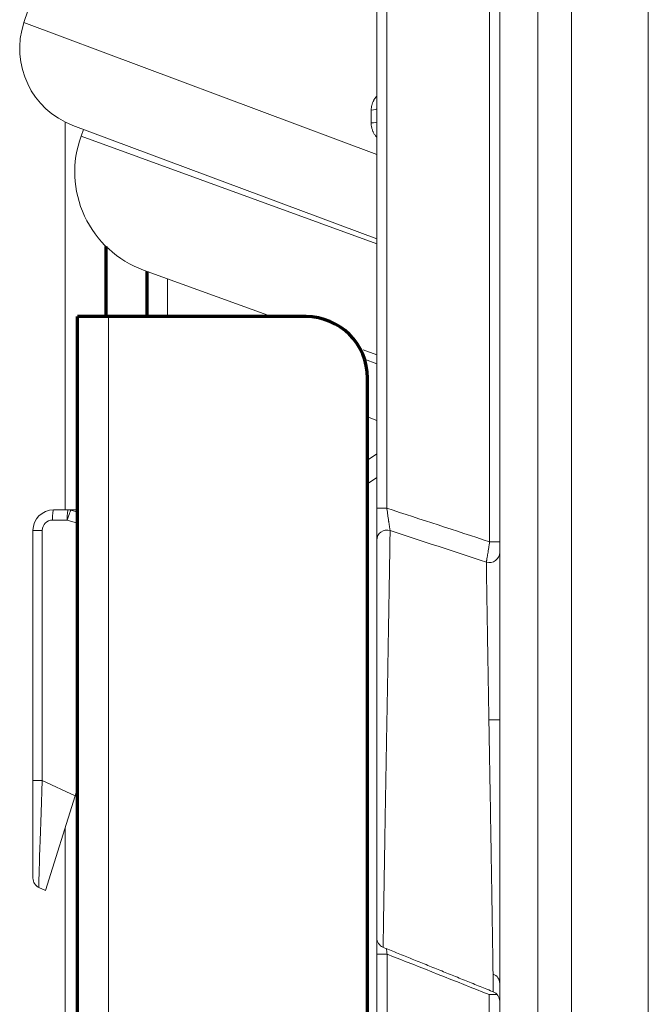
# Model space of a CAD drawing. Units: millimetres. Extents: x 0 to 420, y 0 to 297.
# Drawn here: x 271 to 274, y 169 to 174 of the extents above; entities that cross this region are included whole.
import ezdxf

# ---------------------------------------------------------------- set-up
doc = ezdxf.new("R2010")
doc.units = ezdxf.units.MM
doc.layers.add('1', color=7, linetype='Continuous', true_color=0xffffff)

msp = doc.modelspace()

# ---------------------------------------------------------------- linework, layer by layer
at = {"layer": '1', "color": 155, "linetype": 'Continuous', "lineweight": 18}
for p, q in [((273.9739, 153.5465), (273.9739, 229.0677)), ((273.2489, 158.9177), (273.2489, 180.4352)), ((273.5989, 158.7951), (273.5989, 180.4352)), ((272.6489, 171.9182), (272.6489, 178.1794)), ((270.9951, 174.4897), (270.9276, 174.2879)), ((271.1669, 173.7863), (272.6488, 173.2322)), ((271.2184, 173.767), (271.2063, 173.7338)), ((272.1352, 172.853), (271.5111, 173.0802)), ((272.649, 172.666), (272.5824, 172.6903)), ((272.6489, 172.3468), (272.6038, 172.3632)), ((272.6039, 172.152), (272.6489, 172.1833)), ((271.0718, 171.9099), (271.1435, 171.9099)), ((271.1581, 171.9077), (271.1897, 171.8981)), ((270.9718, 170.5894), (270.9718, 171.8099)), ((271.1897, 171.501), (271.1818, 171.5031)), ((271.1818, 170.5297), (271.1818, 171.5031)), ((273.2489, 170.8852), (273.1961, 170.8852)), ((270.9718, 170.1124), (270.9718, 170.5894)), ((271.1771, 170.5148), (271.1818, 170.5297)), ((271.1771, 170.5148), (271.033, 170.052)), ((271.033, 170.052), (271.0006, 170.0671)), ((272.6489, 168.688), (272.6489, 169.7413))]:
    msp.add_line(p, q, dxfattribs=at)
at = {"layer": '1', "color": 155, "linetype": 'Continuous', "lineweight": 13}
for p, q in [((273.4349, 180.4352), (273.4349, 158.8613)), ((272.698, 178.1794), (272.698, 171.9182)), ((273.1998, 171.7538), (273.1998, 177.978)), ((270.9276, 174.2879), (272.6489, 173.6443)), ((271.1287, 173.8028), (271.1287, 171.9097)), ((272.6489, 173.2088), (271.2063, 173.7338)), ((271.3287, 173.195), (271.3287, 172.8529)), ((271.6287, 173.0372), (271.6287, 172.8529)), ((271.3397, 172.8531), (271.3397, 168.8436)), ((272.6489, 172.6233), (272.5894, 172.6449)), ((272.6489, 172.0676), (272.6039, 172.0364)), ((272.6489, 171.9182), (272.698, 171.9182)), ((271.1388, 171.8599), (271.0671, 171.8599)), ((271.1897, 171.8444), (271.1388, 171.8599)), ((271.0171, 171.8099), (270.9718, 171.8099)), ((271.0171, 171.8099), (271.0171, 170.5894)), ((273.1998, 171.7538), (273.2489, 171.7538)), ((271.0171, 170.5894), (270.9718, 170.5894)), ((271.0171, 170.5894), (271.1771, 170.5148)), ((271.1287, 170.3595), (271.1287, 161.2221)), ((272.7, 169.7413), (272.6489, 169.7413)), ((272.7, 169.7413), (272.7, 168.6743)), ((273.1977, 168.5409), (273.1977, 169.5435)), ((273.2369, 169.5435), (273.1977, 169.5435))]:
    msp.add_line(p, q, dxfattribs=at)
at = {"layer": '1', "color": 155, "linetype": 'Continuous', "lineweight": 70}
for p, q in [((271.3287, 172.8529), (271.3287, 173.1948)), ((271.5287, 172.8529), (271.5287, 173.0737)), ((271.1897, 168.8436), (271.1897, 172.8531)), ((271.3397, 172.8531), (271.1897, 172.8531)), ((272.3039, 172.8531), (271.3397, 172.8531)), ((272.6039, 159.5606), (272.6039, 172.5531))]:
    msp.add_line(p, q, dxfattribs=at)
at = {"layer": '1', "color": 155, "linetype": 'Continuous', "lineweight": 18}
for centre, radius, start, end in [((271.3069, 174.1609), 0.4, 161.5, 249.5), ((271.6856, 173.5594), 0.51, 160, 250), ((271.0718, 171.8099), 0.1, 90, 180), ((271.1435, 171.8599), 0.05, 73, 90), ((271.0218, 170.1124), 0.05, 180, 245)]:
    msp.add_arc(centre, radius, start, end, dxfattribs=at)
at = {"layer": '1', "color": 155, "linetype": 'Continuous', "lineweight": 70}
msp.add_arc((272.3039, 172.5531), 0.3, 360, 90, dxfattribs=at)
at = {"layer": '1', "color": 155, "linetype": 'Continuous', "lineweight": 13}
msp.add_arc((271.0671, 171.8099), 0.05, 90, 180, dxfattribs=at)
for centre, major_axis, ratio, start_param, end_param in [((272.5989, 173.8677), (-0.05, 0), 0.153063, 2.051724, 3.141593), ((272.5989, 173.8049), (-0.05, 0), 0.150123, 2.045224, 3.141593), ((271.0718, 171.8599), (0, -0.05), 0.092749, 3.141593, 4.712389), ((271.1435, 171.8599), (0, -0.05), 0.092749, 3.141593, 4.712389), ((271.1435, 171.8599), (-0.0146, -0.0478), 0.088729, 3.141593, 4.73951), ((272.6989, 171.762), (-0.05, 0), 0.982715, 4.40386, 6.283185), ((273.1989, 171.7018), (0.05, 0), 0.981856, 4.404141, 6.283185)]:
    msp.add_ellipse(centre, major_axis=major_axis, ratio=ratio, start_param=start_param, end_param=end_param, dxfattribs=at)
at = {"layer": '1', "color": 155, "linetype": 'Continuous', "lineweight": 18}
for centre, major_axis, ratio, start_param, end_param in [((271.0218, 170.6089), (0.0211, 0.5418), 0.007153, 1.607002, 3.138591), ((272.6989, 169.8209), (0.05, 0), 0.999999, 3.137585, 4.316075), ((273.1989, 169.5978), (-0.05, 0), 1, 3.141565, 4.332996), ((273.1989, 169.511), (0.05, 0), 1, 0.004953, 1.202453)]:
    msp.add_ellipse(centre, major_axis=major_axis, ratio=ratio, start_param=start_param, end_param=end_param, dxfattribs=at)
at = {"layer": '1', "color": 155, "linetype": 'Continuous', "lineweight": 13}
for points, knots in [([(272.622, 173.8609), (272.622, 173.8651), (272.6226, 173.8732), (272.6241, 173.8813), (272.6256, 173.8873), (272.6262, 173.8893), (272.6275, 173.8933), (272.6282, 173.8953), (272.6304, 173.901), (272.6321, 173.9047), (272.635, 173.9102), (272.636, 173.9119), (272.6382, 173.9154), (272.6393, 173.9171), (272.6428, 173.9222), (272.6454, 173.9253), (272.6481, 173.9283), (272.6481, 173.9284), (272.6482, 173.9284)], [0, 0, 0, 0, 0.166189, 0.332378, 0.332378, 0.415472, 0.415472, 0.498567, 0.498567, 0.664755, 0.664755, 0.74785, 0.74785, 0.830944, 0.830944, 0.997133, 0.997133, 1, 1, 1, 1]), ([(272.6482, 173.73), (272.6482, 173.73), (272.6482, 173.73), (272.6449, 173.7335), (272.6419, 173.7373), (272.6364, 173.7452), (272.634, 173.7495), (272.6312, 173.7551), (272.6307, 173.7562), (272.6297, 173.7585), (272.6283, 173.762), (272.627, 173.7655), (272.6248, 173.7727), (272.6236, 173.7776), (272.6225, 173.7852), (272.6222, 173.7878), (272.6218, 173.793), (272.6217, 173.7956), (272.6217, 173.7982)], [0, 0, 0, 0, 0.000275, 0.000275, 0.20022, 0.20022, 0.400165, 0.400165, 0.450151, 0.450151, 0.500137, 0.60011, 0.60011, 0.800055, 0.800055, 0.900027, 0.900027, 1, 1, 1, 1]), ([(272.698, 171.9182), (272.6989, 171.912), (272.6998, 171.9058), (272.7011, 171.8967), (272.7015, 171.8936), (272.7024, 171.8876), (272.7028, 171.8846), (272.704, 171.8758), (272.7049, 171.8702), (272.7061, 171.8619), (272.7065, 171.8592), (272.707, 171.8552), (272.7072, 171.8539), (272.7076, 171.8513), (272.7078, 171.8501), (272.7087, 171.8438), (272.7094, 171.8392), (272.7103, 171.8327), (272.7107, 171.8307), (272.7111, 171.8277), (272.7112, 171.8268), (272.7115, 171.8249), (272.7119, 171.8222), (272.7123, 171.8198), (272.7126, 171.8176), (272.7127, 171.8169), (272.713, 171.8155), (272.7131, 171.8149), (272.7135, 171.8119), (272.7138, 171.81), (272.7141, 171.8088)], [0, 0, 0, 0, 0.125, 0.125, 0.1875, 0.1875, 0.25, 0.25, 0.375, 0.375, 0.4375, 0.4375, 0.46875, 0.46875, 0.5, 0.5, 0.625, 0.625, 0.6875, 0.6875, 0.71875, 0.71875, 0.75, 0.8125, 0.8125, 0.84375, 0.84375, 0.875, 0.875, 1, 1, 1, 1]), ([(272.7141, 171.8088), (272.714, 171.8021), (272.7138, 171.7937), (272.7135, 171.7733), (272.7134, 171.7614), (272.7131, 171.7443), (272.713, 171.7408), (272.7129, 171.7335), (272.7129, 171.7298), (272.7127, 171.7183), (272.7126, 171.7102), (272.7122, 171.6848), (272.7119, 171.6664), (272.7113, 171.6265), (272.7109, 171.6051), (272.7104, 171.5706), (272.7102, 171.5588), (272.7099, 171.5403), (272.7098, 171.5341), (272.7096, 171.5246), (272.7095, 171.5214), (272.7094, 171.5149), (272.7094, 171.5117), (272.7089, 171.4824), (272.7084, 171.4553), (272.7075, 171.3988), (272.707, 171.3695), (272.7059, 171.3087), (272.7054, 171.2773), (272.7047, 171.2366), (272.7046, 171.2284), (272.7043, 171.212), (272.7039, 171.1873), (272.7035, 171.1623), (272.7026, 171.1119), (272.702, 171.0778), (272.7008, 171.0086), (272.7002, 170.9734), (272.6994, 170.9288), (272.6992, 170.9199), (272.6989, 170.9019), (272.6984, 170.875), (272.6979, 170.848), (272.6969, 170.7941), (272.6963, 170.7581), (272.6954, 170.7131), (272.6953, 170.7041), (272.695, 170.6862), (272.6948, 170.6772), (272.6943, 170.6505), (272.694, 170.6328), (272.6931, 170.5802), (272.6919, 170.5109), (272.6908, 170.4436), (272.6901, 170.4021), (272.6899, 170.3938), (272.6897, 170.3773), (272.6895, 170.3691), (272.6891, 170.3447), (272.6889, 170.3287), (272.6881, 170.2814), (272.6876, 170.251), (272.6866, 170.1921), (272.6861, 170.1638), (272.6855, 170.1229), (272.6853, 170.1095), (272.685, 170.0931), (272.6849, 170.0899), (272.6848, 170.0834), (272.6848, 170.0802), (272.6846, 170.0706), (272.6845, 170.0643), (272.684, 170.0335), (272.6836, 170.0104), (272.683, 169.9672), (272.6827, 169.9471), (272.6822, 169.9192), (272.6821, 169.9103), (272.6819, 169.8975), (272.6819, 169.8933), (272.6817, 169.8851), (272.6817, 169.8811), (272.6814, 169.8617), (272.6812, 169.8479), (272.6809, 169.8238), (272.6807, 169.8135), (272.6805, 169.7963), (272.6804, 169.7895), (272.6803, 169.7838), (272.6803, 169.7832), (272.6803, 169.7821), (272.6802, 169.7805), (272.6802, 169.7773), (272.6802, 169.7757), (272.6802, 169.7747), (272.6802, 169.7745), (272.6802, 169.7746)], [0, 0, 0, 0, 0.035309, 0.035309, 0.070618, 0.070618, 0.079445, 0.079445, 0.088272, 0.088272, 0.105927, 0.105927, 0.141235, 0.141235, 0.176544, 0.176544, 0.194199, 0.194199, 0.203026, 0.203026, 0.20744, 0.20744, 0.211853, 0.211853, 0.247162, 0.247162, 0.282471, 0.282471, 0.31778, 0.31778, 0.326607, 0.326607, 0.335434, 0.353089, 0.353089, 0.388398, 0.388398, 0.423706, 0.423706, 0.432534, 0.432534, 0.441361, 0.459015, 0.459015, 0.494324, 0.494324, 0.503151, 0.503151, 0.511979, 0.511979, 0.529633, 0.529633, 0.564942, 0.600251, 0.600251, 0.609078, 0.609078, 0.617905, 0.617905, 0.63556, 0.63556, 0.670868, 0.670868, 0.706177, 0.706177, 0.723832, 0.723832, 0.728245, 0.728245, 0.732659, 0.732659, 0.741486, 0.741486, 0.776795, 0.776795, 0.812104, 0.812104, 0.829758, 0.829758, 0.838586, 0.838586, 0.847413, 0.847413, 0.882722, 0.882722, 0.918031, 0.918031, 0.953339, 0.953339, 0.957753, 0.957753, 0.962167, 0.970994, 0.988648, 0.988648, 1, 1, 1, 1]), ([(273.1837, 171.655), (273.1839, 171.6561), (273.1842, 171.6576), (273.1848, 171.6607), (273.185, 171.6618), (273.1853, 171.6637), (273.1854, 171.6643), (273.1856, 171.6657), (273.1857, 171.6664), (273.1864, 171.6701), (273.1869, 171.6735), (273.1879, 171.6791), (273.1882, 171.6811), (273.1887, 171.6842), (273.1889, 171.6853), (273.1892, 171.6875), (273.1894, 171.6886), (273.1903, 171.6942), (273.1911, 171.699), (273.1923, 171.7065), (273.1927, 171.7091), (273.1936, 171.7143), (273.194, 171.717), (273.1953, 171.7253), (273.1971, 171.7365), (273.1988, 171.748), (273.1998, 171.7538)], [0, 0, 0, 0, 0.125, 0.125, 0.1875, 0.1875, 0.21875, 0.21875, 0.25, 0.25, 0.375, 0.375, 0.4375, 0.4375, 0.46875, 0.46875, 0.5, 0.5, 0.625, 0.625, 0.6875, 0.6875, 0.75, 0.75, 0.875, 1, 1, 1, 1]), ([(272.6957, 169.7684), (272.6957, 169.7679), (272.6958, 169.7674), (272.6962, 169.7648), (272.6966, 169.7627), (272.6973, 169.7585), (272.6976, 169.7563), (272.6987, 169.7499), (272.6993, 169.7456), (272.7, 169.7413)], [0, 0, 0, 0, 0.055267, 0.055267, 0.29145, 0.29145, 0.527633, 0.527633, 1, 1, 1, 1])]:
    msp.add_open_spline(points, degree=3, knots=knots, dxfattribs=at)
for points in [[(272.6217, 173.7982), (272.6218, 173.8191), (272.6219, 173.84), (272.622, 173.8609)], [(272.698, 171.9182), (272.8653, 171.8634), (273.0325, 171.8086), (273.1998, 171.7538)], [(273.1837, 171.655), (273.0272, 171.7063), (272.8706, 171.7575), (272.7141, 171.8088)], [(273.1977, 169.5435), (273.0318, 169.6095), (272.8659, 169.6754), (272.7, 169.7413)]]:
    msp.add_open_spline(points, degree=3, dxfattribs=at)
at = {"layer": '1', "color": 155, "linetype": 'Continuous', "lineweight": 18}
for points, knots in [([(271.1435, 171.9099), (271.1435, 171.9099), (271.1438, 171.9099), (271.1446, 171.9099), (271.145, 171.9099), (271.1459, 171.9099), (271.1464, 171.9099), (271.1481, 171.9099), (271.1494, 171.9099), (271.1524, 171.9099), (271.1541, 171.9099), (271.1569, 171.9099), (271.1578, 171.9099), (271.1598, 171.9099), (271.1608, 171.9099), (271.1638, 171.9099), (271.166, 171.9099), (271.1726, 171.9099), (271.1773, 171.9099), (271.1845, 171.9099), (271.1869, 171.9099), (271.1892, 171.9099)], [0, 0, 0, 0, 0.10566, 0.10566, 0.161873, 0.161873, 0.218085, 0.218085, 0.33051, 0.33051, 0.442935, 0.442935, 0.499147, 0.499147, 0.55536, 0.55536, 0.667785, 0.667785, 0.892634, 0.892634, 1, 1, 1, 1]), ([(272.6489, 171.762), (272.6489, 171.7637), (272.6489, 171.7662), (272.6489, 171.7703), (272.6489, 171.7712), (272.6489, 171.773), (272.6489, 171.776), (272.6489, 171.7793), (272.6489, 171.7829), (272.6489, 171.7841), (272.6489, 171.7867), (272.6489, 171.788), (272.6489, 171.7921), (272.6489, 171.795), (272.6489, 171.804), (272.6489, 171.8106), (272.6489, 171.8212), (272.6489, 171.8249), (272.6489, 171.8325), (272.6489, 171.8364), (272.6489, 171.8483), (272.6489, 171.8565), (272.6489, 171.8692), (272.6489, 171.8735), (272.6489, 171.8801), (272.6489, 171.8823), (272.6489, 171.8868), (272.6489, 171.889), (272.6489, 171.9001), (272.6489, 171.9091), (272.6489, 171.9182)], [0, 0, 0, 0, 0.125, 0.125, 0.15625, 0.15625, 0.1875, 0.25, 0.25, 0.28125, 0.28125, 0.3125, 0.3125, 0.375, 0.375, 0.5, 0.5, 0.5625, 0.5625, 0.625, 0.625, 0.75, 0.75, 0.8125, 0.8125, 0.84375, 0.84375, 0.875, 0.875, 1, 1, 1, 1]), ([(272.6489, 169.8209), (272.6489, 169.8209), (272.6489, 169.8211), (272.6489, 169.822), (272.6489, 169.823), (272.6489, 169.8252), (272.6489, 169.8265), (272.6489, 169.828), (272.6489, 169.8291), (272.6489, 169.8297), (272.6489, 169.8351), (272.6489, 169.8416), (272.6489, 169.858), (272.6489, 169.8679), (272.6489, 169.8908), (272.6489, 169.904), (272.6489, 169.9225), (272.6489, 169.9263), (272.6489, 169.9341), (272.6489, 169.9461), (272.6489, 169.9589), (272.6489, 169.9855), (272.6489, 170.0047), (272.6489, 170.0459), (272.6489, 170.0679), (272.6489, 170.0974), (272.6489, 170.1034), (272.6489, 170.1155), (272.6489, 170.1217), (272.6489, 170.1405), (272.6489, 170.1532), (272.6489, 170.1923), (272.6489, 170.2194), (272.6489, 170.2755), (272.6489, 170.3046), (272.6489, 170.3496), (272.6489, 170.3649), (272.6489, 170.3882), (272.6489, 170.396), (272.6489, 170.4117), (272.6489, 170.4196), (272.6489, 170.4592), (272.6489, 170.5234), (272.6489, 170.5894), (272.6489, 170.6397), (272.6489, 170.6565), (272.6489, 170.682), (272.6489, 170.6905), (272.6489, 170.7076), (272.6489, 170.7162), (272.6489, 170.7591), (272.6489, 170.7934), (272.6489, 170.8448), (272.6489, 170.8619), (272.6489, 170.8876), (272.6489, 170.8962), (272.6489, 170.9133), (272.6489, 170.9218), (272.6489, 170.9643), (272.6489, 170.9978), (272.6489, 171.0639), (272.6489, 171.0964), (272.6489, 171.1445), (272.6489, 171.1604), (272.6489, 171.184), (272.6489, 171.1919), (272.6489, 171.2075), (272.6489, 171.2153), (272.6489, 171.2542), (272.6489, 171.2842), (272.6489, 171.3422), (272.6489, 171.3702), (272.6489, 171.4241), (272.6489, 171.45), (272.6489, 171.478), (272.6489, 171.4811), (272.6489, 171.4872), (272.6489, 171.4903), (272.6489, 171.4994), (272.6489, 171.5173), (272.6489, 171.5343), (272.6489, 171.5672), (272.6489, 171.5877), (272.6489, 171.6258), (272.6489, 171.6434), (272.6489, 171.6676), (272.6489, 171.6754), (272.6489, 171.6864), (272.6489, 171.69), (272.6489, 171.6969), (272.6489, 171.7003), (272.6489, 171.7166), (272.6489, 171.728), (272.6489, 171.7475), (272.6489, 171.7556), (272.6489, 171.762)], [0, 0, 0, 0, 0.011341, 0.011341, 0.028996, 0.028996, 0.037823, 0.042237, 0.042237, 0.046651, 0.046651, 0.08196, 0.08196, 0.117269, 0.117269, 0.152578, 0.152578, 0.161406, 0.161406, 0.170233, 0.187888, 0.187888, 0.223197, 0.223197, 0.258506, 0.258506, 0.267333, 0.267333, 0.276161, 0.276161, 0.293815, 0.293815, 0.329125, 0.329125, 0.364434, 0.364434, 0.382088, 0.382088, 0.390916, 0.390916, 0.399743, 0.399743, 0.435052, 0.470361, 0.470361, 0.488016, 0.488016, 0.496843, 0.496843, 0.505671, 0.505671, 0.54098, 0.54098, 0.558635, 0.558635, 0.567462, 0.567462, 0.576289, 0.576289, 0.611598, 0.611598, 0.646908, 0.646908, 0.664562, 0.664562, 0.67339, 0.67339, 0.682217, 0.682217, 0.717526, 0.717526, 0.752835, 0.752835, 0.788145, 0.788145, 0.792558, 0.792558, 0.796972, 0.796972, 0.805799, 0.823454, 0.823454, 0.858763, 0.858763, 0.894072, 0.894072, 0.911727, 0.911727, 0.920554, 0.920554, 0.929382, 0.929382, 0.964691, 0.964691, 1, 1, 1, 1]), ([(273.2176, 169.5574), (273.2176, 169.5574), (273.2176, 169.5576), (273.2176, 169.5591), (273.2175, 169.5622), (273.2174, 169.5698), (273.2174, 169.5729), (273.2173, 169.5773), (273.2173, 169.5782), (273.2173, 169.5801), (273.2173, 169.583), (273.2172, 169.5862), (273.2171, 169.5973), (273.2169, 169.608), (273.2166, 169.6329), (273.2164, 169.647), (273.216, 169.671), (273.2159, 169.6794), (273.2158, 169.6905), (273.2157, 169.6927), (273.2157, 169.6972), (273.2156, 169.6995), (273.2155, 169.7065), (273.2155, 169.7113), (273.2151, 169.7355), (273.2145, 169.7772), (273.2138, 169.8247), (273.2132, 169.8627), (273.2129, 169.8757), (273.2125, 169.9026), (273.2123, 169.9164), (273.2116, 169.959), (273.2112, 169.9884), (273.2102, 170.0491), (273.2097, 170.0804), (273.2087, 170.145), (273.2081, 170.1781), (273.2074, 170.2208), (273.2073, 170.2294), (273.207, 170.2467), (273.2066, 170.2728), (273.2062, 170.299), (273.2053, 170.3518), (273.2047, 170.3873), (273.2035, 170.4592), (273.2029, 170.4955), (273.2021, 170.5413), (273.2018, 170.5551), (273.2016, 170.569), (273.2014, 170.5782), (273.2013, 170.5828), (273.2009, 170.606), (273.2006, 170.6244), (273.1996, 170.6795), (273.199, 170.716), (273.1977, 170.7884), (273.1971, 170.8243), (273.1962, 170.8778), (273.1959, 170.8955), (273.1954, 170.9221), (273.1953, 170.9309), (273.195, 170.9485), (273.1949, 170.9573), (273.1941, 171.0008), (273.1936, 171.0348), (273.1925, 171.101), (273.192, 171.1333), (273.1912, 171.1805), (273.1909, 171.196), (273.1906, 171.2189), (273.1904, 171.2303), (273.1902, 171.2416), (273.1901, 171.249), (273.19, 171.2528), (273.1895, 171.286), (273.189, 171.3142), (273.1881, 171.3676), (273.1877, 171.3929), (273.1869, 171.4407), (273.1866, 171.4631), (273.1862, 171.4868), (273.1862, 171.4894), (273.1861, 171.4946), (273.1861, 171.4972), (273.1859, 171.5048), (273.1857, 171.5197), (273.1855, 171.5337), (273.1853, 171.547), (273.1852, 171.5513), (273.1851, 171.5598), (273.185, 171.564), (273.1849, 171.576), (273.1848, 171.5836), (273.1844, 171.6051), (273.1843, 171.6176), (273.1839, 171.639), (273.1838, 171.648), (273.1837, 171.655)], [0, 0, 0, 0, 0.00934, 0.00934, 0.044721, 0.044721, 0.062412, 0.062412, 0.066834, 0.066834, 0.071257, 0.080102, 0.080102, 0.115483, 0.115483, 0.150863, 0.150863, 0.168554, 0.168554, 0.172976, 0.172976, 0.177399, 0.177399, 0.186244, 0.186244, 0.221625, 0.257005, 0.257005, 0.274696, 0.274696, 0.292386, 0.292386, 0.327767, 0.327767, 0.363147, 0.363147, 0.398528, 0.398528, 0.407373, 0.407373, 0.416219, 0.433909, 0.433909, 0.46929, 0.46929, 0.50467, 0.50467, 0.513515, 0.517938, 0.517938, 0.522361, 0.522361, 0.540051, 0.540051, 0.575432, 0.575432, 0.610812, 0.610812, 0.628503, 0.628503, 0.637348, 0.637348, 0.646193, 0.646193, 0.681574, 0.681574, 0.716954, 0.716954, 0.734645, 0.734645, 0.74349, 0.747913, 0.747913, 0.752335, 0.752335, 0.787716, 0.787716, 0.823097, 0.823097, 0.858477, 0.858477, 0.8629, 0.8629, 0.867322, 0.867322, 0.876168, 0.893858, 0.893858, 0.902703, 0.902703, 0.911548, 0.911548, 0.929239, 0.929239, 0.964619, 0.964619, 1, 1, 1, 1]), ([(272.6489, 169.7413), (272.6489, 169.7476), (272.6489, 169.7539), (272.6489, 169.7633), (272.6489, 169.7664), (272.6489, 169.7726), (272.6489, 169.7757), (272.6489, 169.7849), (272.6489, 169.7969), (272.6489, 169.8084), (272.6489, 169.8169), (272.6489, 169.8197), (272.6489, 169.8249), (272.6489, 169.8272), (272.6489, 169.8296)], [0, 0, 0, 0, 0.202737, 0.202737, 0.304105, 0.304105, 0.405474, 0.405474, 0.608211, 0.810948, 0.810948, 0.912316, 0.912316, 1, 1, 1, 1])]:
    msp.add_open_spline(points, degree=3, knots=knots, dxfattribs=at)
msp.add_open_spline([(272.6768, 169.7759), (273.2209, 169.5561)], degree=1, dxfattribs=at)

doc.saveas('drawing.dxf')
